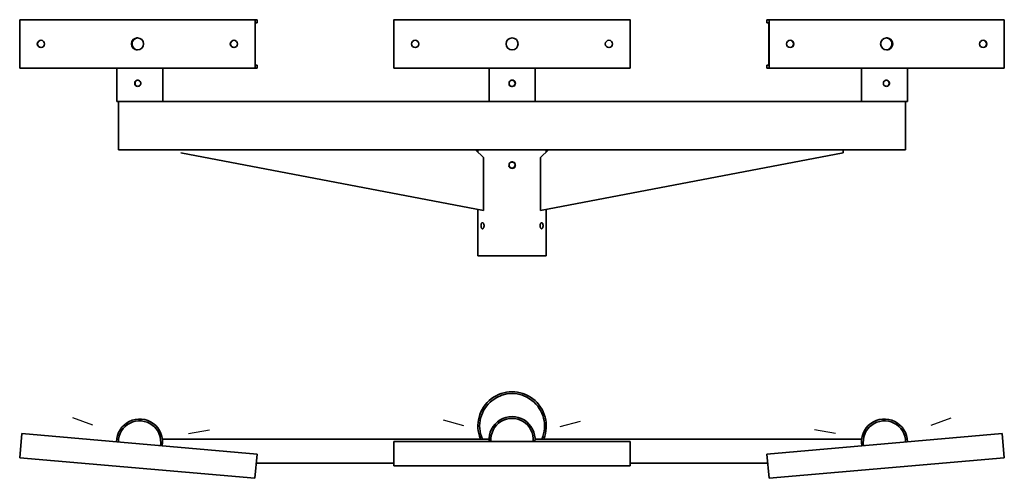
# Model space of a CAD drawing. Units: millimetres. Extents: x -813 to 813, y -547 to 210.
import ezdxf

# ---------------------------------------------------------------- set-up
doc = ezdxf.new("R2010")
doc.units = ezdxf.units.MM
doc.layers.get('0').update_dxf_attribs({"lineweight": 35})
doc.layers.add('Wymiary i tekst', color=150, linetype='Continuous', lineweight=13)

# ---------------------------------------------------------------- blocks, each defined once
blk = doc.blocks.new('A$C35CE4510')
for p, q in [((-424.5, 390), (-813, 390)), ((-813, 310), (-813, 390)), ((-421, 390), (-424.5, 390)), ((-424.5, 390), (-424.5, 310)), ((-424.1, 385), (-421, 385)), ((-424.1, 315), (-424.1, 385)), ((-421, 385), (-421, 390)), ((421, 385), (421, 390)), ((421, 390), (424.5, 390)), ((424.1, 385), (421, 385)), ((424.1, 315), (424.1, 385)), ((424.5, 390), (424.5, 310)), ((424.5, 390), (813, 390)), ((813, 310), (813, 390)), ((-621.9, 359.2), (-621.7, 359.2)), ((-621.7, 359.3), (-621.7, 359.2)), ((621.7, 359.3), (621.7, 359.2)), ((621.9, 359.2), (621.7, 359.2)), ((-621.7, 340.8), (-621.9, 340.8)), ((-621.7, 340.8), (-621.7, 340.7)), ((621.7, 340.8), (621.9, 340.8)), ((621.7, 340.8), (621.7, 340.7)), ((-424.5, 310), (-813, 310)), ((-653, 255), (-653, 310)), ((-577, 255), (-577, 310)), ((-424.5, 310), (-421, 310)), ((-421, 315), (-424.1, 315)), ((-421, 310), (-421, 315)), ((-38, 255), (-38, 310)), ((38, 255), (38, 310)), ((421, 315), (424.1, 315)), ((421, 310), (421, 315)), ((424.5, 310), (421, 310)), ((424.5, 310), (813, 310)), ((577, 255), (577, 310)), ((653, 255), (653, 310)), ((-621.9, 288.1), (-621.7, 288.1)), ((-621.7, 281.9), (-621.9, 281.9)), ((-621.7, 288.4), (-621.7, 288.1)), ((-621.7, 281.9), (-621.7, 281.6)), ((621.7, 288.4), (621.7, 288.1)), ((621.9, 288.1), (621.7, 288.1)), ((621.7, 281.9), (621.9, 281.9)), ((621.7, 281.9), (621.7, 281.6)), ((-653, 255), (-650, 255)), ((-650, 255), (650, 255)), ((-650, 175), (-650, 255)), ((-650, 255), (-629.8, 255)), ((-629.8, 255), (-600.2, 255)), ((38, 255), (-38, 255)), ((629.8, 255), (600.2, 255)), ((650, 255), (629.8, 255)), ((650, 255), (650, 175)), ((653, 255), (650, 255)), ((-650, 175), (650, 175)), ((-46.9, 75), (-546.9, 170)), ((-60.3, 175), (-46.9, 162.7)), ((-56.5, 171.5), (-56.5, 175)), ((-46.9, 162.7), (-46.9, 75)), ((60.3, 175), (46.9, 162.7)), ((46.9, 75), (546.9, 170)), ((46.9, 162.7), (46.9, 75)), ((56.5, 171.5), (56.5, 175)), ((546.9, 170), (546.9, 175)), ((-56.5, 0), (-56.5, 76.8)), ((56.5, 0), (56.5, 76.8)), ((-56.5, 0), (56.5, 0)), ((-813.2, -333), (-809.7, -293.1)), ((-421.2, -327.1), (-809.7, -293.1)), ((-38, -302.1), (-577.5, -302.1)), ((195, -306.1), (-195, -306.1)), ((-195, -346.1), (-195, -306.1)), ((577.3, -302.1), (38, -302.1)), ((195, -306.1), (195, -346.1)), ((809.5, -293.1), (421, -327.1)), ((809.5, -293.1), (813, -333)), ((-424.7, -366.9), (-813.2, -333)), ((-421.2, -327.1), (-424.7, -366.9)), ((424.5, -366.9), (421, -327.1)), ((813, -333), (424.5, -366.9)), ((-422.5, -342.1), (-195, -342.1)), ((195, -346.1), (-195, -346.1)), ((195, -342.1), (422.3, -342.1))]:
    blk.add_line(p, q)
for points in [[(195, 310), (195, 390), (-195, 390), (-195, 310)], [(-195, 310), (195, 310)]]:
    blk.add_lwpolyline(points)
for centre, radius in [((0, 350), 10), ((0, 285), 5), ((0, 150), 5.05)]:
    blk.add_circle(centre, radius)
at = {"ltscale": 0.2}
for centre in [(-160, 350), (160, 350)]:
    blk.add_circle(centre, 6, dxfattribs=at)
for centre, radius, start, end in [((0, -280.6), 56.5, 337.6334, 202.3666), ((0, -280.6), 53.5, 336.3049, 203.6951), ((-615.2, -307.1), 38, 350.4719, 179.5281), ((-615.2, -307.1), 35, 350.0829, 179.9171), ((0, -303.1), 38, 355.4719, 184.5281), ((0, -303.1), 35, 355.0829, 184.9171), ((615, -307.1), 38, 0.4719, 189.5281), ((615, -307.1), 35, 0.0829, 189.9171)]:
    blk.add_arc(centre, radius, start, end)
for centre, major_axis in [((-618.7, 350), (0, -10)), ((-778.1, 350), (0, -6)), ((-459.4, 350), (0, -6))]:
    blk.add_ellipse(centre, major_axis=major_axis, ratio=0.996195)
for centre, major_axis, start_param, end_param in [((-618.3, 350), (0, 10), 0.021874, 3.119719), ((-777.7, 350), (0, 6), 0.036462, 3.105131), ((-458.9, 350), (0, 6), 0.036462, 3.105131)]:
    blk.add_ellipse(centre, major_axis=major_axis, ratio=0.996195, start_param=start_param, end_param=end_param)
at = {"extrusion": (0, 0, -1)}
for centre, major_axis in [((618.7, 350), (0, -10)), ((459.4, 350), (0, -6)), ((778.1, 350), (0, -6))]:
    blk.add_ellipse(centre, major_axis=major_axis, ratio=0.996195, dxfattribs=at)
for centre, major_axis, start_param, end_param in [((618.3, 350), (0, 10), 0.021874, 3.119719), ((458.9, 350), (0, 6), 0.036462, 3.105131), ((777.7, 350), (0, 6), 0.036462, 3.105131)]:
    blk.add_ellipse(centre, major_axis=major_axis, ratio=0.996195, start_param=start_param, end_param=end_param, dxfattribs=at)
for points, knots in [([(-618.5, 340), (-619.7, 340), (-621, 340.3), (-623.3, 341.3), (-624.4, 342), (-626.2, 343.8), (-626.9, 344.9), (-627.9, 347.4), (-628.2, 348.7), (-628.2, 351.3), (-627.9, 352.6), (-626.9, 355.1), (-626.2, 356.2), (-624.4, 358), (-623.3, 358.7), (-621, 359.7), (-619.7, 360), (-618.5, 360)], [1.536262, 1.536262, 1.536262, 1.536262, 1.893046, 1.893046, 2.27163, 2.27163, 2.650278, 2.650278, 3.028927, 3.028927, 3.407575, 3.407575, 3.786224, 3.786224, 4.164807, 4.164807, 4.521592, 4.521592, 4.521592, 4.521592]), ([(-622.4, 358.7), (-623.3, 358.3), (-624, 357.7), (-625.5, 356.2), (-626.2, 355.1), (-627.2, 352.6), (-627.5, 351.3), (-627.5, 348.7), (-627.2, 347.4), (-626.2, 344.9), (-625.5, 343.8), (-624, 342.3), (-623.3, 341.7), (-622.4, 341.3)], [2.004501, 2.004501, 2.004501, 2.004501, 2.278284, 2.278284, 2.658107, 2.658107, 3.037931, 3.037931, 3.417754, 3.417754, 3.797578, 3.797578, 4.071361, 4.071361, 4.071361, 4.071361]), ([(-621.7, 359.2), (-621.7, 359.2), (-621.7, 359.2), (-621.8, 359.1), (-621.8, 359.1), (-622, 359), (-622.1, 358.9), (-622.3, 358.8), (-622.4, 358.8), (-622.4, 358.7)], [0, 0, 0, 0, 0.0373303, 0.0373303, 0.0746605, 0.0746605, 0.1174607, 0.1174607, 0.1424374, 0.1424374, 0.1424374, 0.1424374]), ([(-621.1, 359.5), (-621.2, 359.5), (-621.3, 359.4), (-621.5, 359.4), (-621.6, 359.3), (-621.7, 359.3), (-621.8, 359.2), (-621.9, 359.2), (-621.9, 359.2), (-621.9, 359.2)], [-0.146369, -0.146369, -0.146369, -0.146369, -0.1154998, -0.1154998, -0.0753525, -0.0753525, -0.0376762, -0.0376762, 0, 0, 0, 0]), ([(618.5, 340), (619.7, 340), (621, 340.3), (623.3, 341.3), (624.4, 342), (626.2, 343.8), (626.9, 344.9), (627.9, 347.4), (628.2, 348.7), (628.2, 351.3), (627.9, 352.6), (626.9, 355.1), (626.2, 356.2), (624.4, 358), (623.3, 358.7), (621, 359.7), (619.7, 360), (618.5, 360)], [1.536262, 1.536262, 1.536262, 1.536262, 1.893046, 1.893046, 2.27163, 2.27163, 2.650278, 2.650278, 3.028927, 3.028927, 3.407575, 3.407575, 3.786224, 3.786224, 4.164807, 4.164807, 4.521592, 4.521592, 4.521592, 4.521592]), ([(621.1, 359.5), (621.2, 359.5), (621.3, 359.4), (621.5, 359.4), (621.6, 359.3), (621.7, 359.3), (621.8, 359.2), (621.9, 359.2), (621.9, 359.2), (621.9, 359.2)], [-0.146369, -0.146369, -0.146369, -0.146369, -0.1154998, -0.1154998, -0.0753525, -0.0753525, -0.0376762, -0.0376762, 0, 0, 0, 0]), ([(621.7, 359.2), (621.7, 359.2), (621.7, 359.2), (621.8, 359.1), (621.8, 359.1), (622, 359), (622.1, 358.9), (622.3, 358.8), (622.4, 358.8), (622.4, 358.7)], [0, 0, 0, 0, 0.0373303, 0.0373303, 0.0746605, 0.0746605, 0.1174607, 0.1174607, 0.1424374, 0.1424374, 0.1424374, 0.1424374]), ([(622.4, 358.7), (623.3, 358.3), (624, 357.7), (625.5, 356.2), (626.2, 355.1), (627.2, 352.6), (627.5, 351.3), (627.5, 348.7), (627.2, 347.4), (626.2, 344.9), (625.5, 343.8), (624, 342.3), (623.3, 341.7), (622.4, 341.3)], [2.004501, 2.004501, 2.004501, 2.004501, 2.278284, 2.278284, 2.658107, 2.658107, 3.037931, 3.037931, 3.417754, 3.417754, 3.797578, 3.797578, 4.071361, 4.071361, 4.071361, 4.071361]), ([(-622.4, 341.3), (-622.4, 341.2), (-622.3, 341.2), (-622.1, 341.1), (-622, 341), (-621.8, 340.9), (-621.8, 340.9), (-621.7, 340.8), (-621.7, 340.8), (-621.7, 340.8)], [-0.1424374, -0.1424374, -0.1424374, -0.1424374, -0.1174607, -0.1174607, -0.0746605, -0.0746605, -0.0373303, -0.0373303, 0, 0, 0, 0]), ([(-621.9, 340.8), (-621.9, 340.8), (-621.9, 340.8), (-621.8, 340.8), (-621.7, 340.7), (-621.6, 340.7), (-621.5, 340.6), (-621.3, 340.6), (-621.2, 340.5), (-621.1, 340.5)], [0, 0, 0, 0, 0.0376762, 0.0376762, 0.0753525, 0.0753525, 0.1154998, 0.1154998, 0.146369, 0.146369, 0.146369, 0.146369]), ([(621.9, 340.8), (621.9, 340.8), (621.9, 340.8), (621.8, 340.8), (621.7, 340.7), (621.6, 340.7), (621.5, 340.6), (621.3, 340.6), (621.2, 340.5), (621.1, 340.5)], [0, 0, 0, 0, 0.0376762, 0.0376762, 0.0753525, 0.0753525, 0.1154998, 0.1154998, 0.146369, 0.146369, 0.146369, 0.146369]), ([(622.4, 341.3), (622.4, 341.2), (622.3, 341.2), (622.1, 341.1), (622, 341), (621.8, 340.9), (621.8, 340.9), (621.7, 340.8), (621.7, 340.8), (621.7, 340.8)], [-0.1424374, -0.1424374, -0.1424374, -0.1424374, -0.1174607, -0.1174607, -0.0746605, -0.0746605, -0.0373303, -0.0373303, 0, 0, 0, 0]), ([(-613.2, 285), (-613.2, 284.4), (-613.4, 283.7), (-613.9, 282.4), (-614.3, 281.9), (-615.2, 281), (-615.8, 280.6), (-617, 280.1), (-617.7, 279.9), (-618.9, 279.9), (-619.6, 280.1), (-620.9, 280.6), (-621.4, 281), (-622.3, 281.9), (-622.7, 282.4), (-623.2, 283.7), (-623.3, 284.4), (-623.3, 285.6), (-623.2, 286.3), (-622.7, 287.6), (-622.3, 288.1), (-621.4, 289), (-620.9, 289.4), (-619.6, 289.9), (-618.9, 290.1), (-617.7, 290.1), (-617, 289.9), (-615.8, 289.4), (-615.2, 289), (-614.3, 288.1), (-613.9, 287.6), (-613.4, 286.3), (-613.2, 285.6), (-613.2, 285)], [0, 0, 0, 0, 0.190583, 0.190583, 0.381167, 0.381167, 0.571748, 0.571748, 0.762329, 0.762329, 0.952911, 0.952911, 1.143492, 1.143492, 1.334076, 1.334076, 1.524659, 1.524659, 1.715242, 1.715242, 1.905826, 1.905826, 2.096407, 2.096407, 2.286988, 2.286988, 2.47757, 2.47757, 2.668151, 2.668151, 2.858734, 2.858734, 3.049318, 3.049318, 3.049318, 3.049318]), ([(-622.4, 286.4), (-622.6, 286), (-622.7, 285.5), (-622.7, 284.5), (-622.6, 284), (-622.4, 283.6)], [1.3839535, 1.3839535, 1.3839535, 1.3839535, 1.525745, 1.525745, 1.6675366, 1.6675366, 1.6675366, 1.6675366]), ([(-621.7, 288.1), (-621.7, 288.1), (-621.7, 288.1), (-621.7, 288), (-621.8, 287.9), (-621.8, 287.8), (-621.9, 287.7), (-622, 287.5), (-622.2, 287.2), (-622.3, 286.8), (-622.4, 286.6), (-622.4, 286.4)], [0, 0, 0, 0, 0.0290899, 0.0290899, 0.0581799, 0.0581799, 0.0918663, 0.0918663, 0.1625056, 0.1625056, 0.2189041, 0.2189041, 0.2189041, 0.2189041]), ([(-622.4, 283.6), (-622.4, 283.4), (-622.3, 283.2), (-622.2, 282.8), (-622, 282.5), (-621.9, 282.3), (-621.8, 282.2), (-621.8, 282.1), (-621.7, 282), (-621.7, 281.9), (-621.7, 281.9), (-621.7, 281.9)], [0.4945187, 0.4945187, 0.4945187, 0.4945187, 0.5509172, 0.5509172, 0.6215565, 0.6215565, 0.6552429, 0.6552429, 0.6843328, 0.6843328, 0.7134228, 0.7134228, 0.7134228, 0.7134228]), ([(-621.1, 289), (-621.2, 288.9), (-621.3, 288.8), (-621.5, 288.6), (-621.6, 288.5), (-621.8, 288.3), (-621.8, 288.2), (-621.9, 288.1), (-621.9, 288.1), (-621.9, 288.1), (-621.9, 288.1), (-621.9, 288.1)], [-0.1699506, -0.1699506, -0.1699506, -0.1699506, -0.1291455, -0.1291455, -0.077267, -0.077267, -0.0386335, -0.0386335, -0.0193168, -0.0193168, 0, 0, 0, 0]), ([(-621.9, 281.9), (-621.9, 281.9), (-621.9, 281.9), (-621.9, 281.9), (-621.9, 281.9), (-621.8, 281.8), (-621.8, 281.7), (-621.6, 281.5), (-621.5, 281.4), (-621.3, 281.2), (-621.2, 281.1), (-621.1, 281)], [0, 0, 0, 0, 0.0193168, 0.0193168, 0.0386335, 0.0386335, 0.077267, 0.077267, 0.1291455, 0.1291455, 0.1699506, 0.1699506, 0.1699506, 0.1699506]), ([(-618.2, 290.1), (-618.7, 290), (-619.4, 289.9), (-620.3, 289.5), (-620.7, 289.3), (-621.1, 289)], [0.7777737, 0.7777737, 0.7777737, 0.7777737, 0.9531716, 0.9531716, 1.0804346, 1.0804346, 1.0804346, 1.0804346]), ([(-621.1, 281), (-620.7, 280.7), (-620.3, 280.5), (-619.4, 280.1), (-618.7, 280), (-618.2, 279.9)], [1.9697193, 1.9697193, 1.9697193, 1.9697193, 2.0969823, 2.0969823, 2.2723802, 2.2723802, 2.2723802, 2.2723802]), ([(613.2, 285), (613.2, 284.4), (613.4, 283.7), (613.9, 282.4), (614.3, 281.9), (615.2, 281), (615.8, 280.6), (617, 280.1), (617.7, 279.9), (618.9, 279.9), (619.6, 280.1), (620.9, 280.6), (621.4, 281), (622.3, 281.9), (622.7, 282.4), (623.2, 283.7), (623.3, 284.4), (623.3, 285.6), (623.2, 286.3), (622.7, 287.6), (622.3, 288.1), (621.4, 289), (620.9, 289.4), (619.6, 289.9), (618.9, 290.1), (617.7, 290.1), (617, 289.9), (615.8, 289.4), (615.2, 289), (614.3, 288.1), (613.9, 287.6), (613.4, 286.3), (613.2, 285.6), (613.2, 285)], [0, 0, 0, 0, 0.190583, 0.190583, 0.381167, 0.381167, 0.571748, 0.571748, 0.762329, 0.762329, 0.952911, 0.952911, 1.143492, 1.143492, 1.334076, 1.334076, 1.524659, 1.524659, 1.715242, 1.715242, 1.905826, 1.905826, 2.096407, 2.096407, 2.286988, 2.286988, 2.47757, 2.47757, 2.668151, 2.668151, 2.858734, 2.858734, 3.049318, 3.049318, 3.049318, 3.049318]), ([(618.2, 290.1), (618.7, 290), (619.4, 289.9), (620.3, 289.5), (620.7, 289.3), (621.1, 289)], [0.7777737, 0.7777737, 0.7777737, 0.7777737, 0.9531716, 0.9531716, 1.0804346, 1.0804346, 1.0804346, 1.0804346]), ([(621.1, 281), (620.7, 280.7), (620.3, 280.5), (619.4, 280.1), (618.7, 280), (618.2, 279.9)], [1.9697193, 1.9697193, 1.9697193, 1.9697193, 2.0969823, 2.0969823, 2.2723802, 2.2723802, 2.2723802, 2.2723802]), ([(621.1, 289), (621.2, 288.9), (621.3, 288.8), (621.5, 288.6), (621.6, 288.5), (621.8, 288.3), (621.8, 288.2), (621.9, 288.1), (621.9, 288.1), (621.9, 288.1), (621.9, 288.1), (621.9, 288.1)], [-0.1699506, -0.1699506, -0.1699506, -0.1699506, -0.1291455, -0.1291455, -0.077267, -0.077267, -0.0386335, -0.0386335, -0.0193168, -0.0193168, 0, 0, 0, 0]), ([(621.9, 281.9), (621.9, 281.9), (621.9, 281.9), (621.9, 281.9), (621.9, 281.9), (621.8, 281.8), (621.8, 281.7), (621.6, 281.5), (621.5, 281.4), (621.3, 281.2), (621.2, 281.1), (621.1, 281)], [0, 0, 0, 0, 0.0193168, 0.0193168, 0.0386335, 0.0386335, 0.077267, 0.077267, 0.1291455, 0.1291455, 0.1699506, 0.1699506, 0.1699506, 0.1699506]), ([(621.7, 288.1), (621.7, 288.1), (621.7, 288.1), (621.7, 288), (621.8, 287.9), (621.8, 287.8), (621.9, 287.7), (622, 287.5), (622.2, 287.2), (622.3, 286.8), (622.4, 286.6), (622.4, 286.4)], [0, 0, 0, 0, 0.0290899, 0.0290899, 0.0581799, 0.0581799, 0.0918663, 0.0918663, 0.1625056, 0.1625056, 0.2189041, 0.2189041, 0.2189041, 0.2189041]), ([(622.4, 283.6), (622.4, 283.4), (622.3, 283.2), (622.2, 282.8), (622, 282.5), (621.9, 282.3), (621.8, 282.2), (621.8, 282.1), (621.7, 282), (621.7, 281.9), (621.7, 281.9), (621.7, 281.9)], [0.4945187, 0.4945187, 0.4945187, 0.4945187, 0.5509172, 0.5509172, 0.6215565, 0.6215565, 0.6552429, 0.6552429, 0.6843328, 0.6843328, 0.7134228, 0.7134228, 0.7134228, 0.7134228]), ([(622.4, 286.4), (622.6, 286), (622.7, 285.5), (622.7, 284.5), (622.6, 284), (622.4, 283.6)], [1.3839535, 1.3839535, 1.3839535, 1.3839535, 1.525745, 1.525745, 1.6675366, 1.6675366, 1.6675366, 1.6675366]), ([(-46.2, 50), (-46.2, 49.4), (-46.3, 48.7), (-46.6, 47.4), (-46.8, 46.9), (-47.3, 46), (-47.6, 45.6), (-48.3, 45.1), (-48.6, 44.9), (-49.2, 44.9), (-49.6, 45.1), (-50.2, 45.6), (-50.4, 46), (-50.8, 46.9), (-51, 47.4), (-51.2, 48.7), (-51.3, 49.4), (-51.3, 50.6), (-51.2, 51.3), (-51, 52.6), (-50.8, 53.1), (-50.4, 54), (-50.2, 54.4), (-49.6, 54.9), (-49.2, 55.1), (-48.6, 55.1), (-48.3, 54.9), (-47.6, 54.4), (-47.3, 54), (-46.8, 53.1), (-46.6, 52.6), (-46.3, 51.3), (-46.2, 50.6), (-46.2, 50)], [0, 0, 0, 0, 0.190449, 0.190449, 0.380898, 0.380898, 0.571347, 0.571347, 0.761796, 0.761796, 0.952245, 0.952245, 1.142694, 1.142694, 1.333143, 1.333143, 1.523592, 1.523592, 1.714041, 1.714041, 1.90449, 1.90449, 2.094939, 2.094939, 2.285388, 2.285388, 2.475837, 2.475837, 2.666286, 2.666286, 2.856735, 2.856735, 3.047184, 3.047184, 3.047184, 3.047184]), ([(51.3, 50), (51.3, 49.4), (51.2, 48.7), (51, 47.4), (50.8, 46.9), (50.4, 46), (50.2, 45.6), (49.6, 45.1), (49.2, 44.9), (48.6, 44.9), (48.3, 45.1), (47.6, 45.6), (47.3, 46), (46.8, 46.9), (46.6, 47.4), (46.3, 48.7), (46.2, 49.4), (46.2, 50.6), (46.3, 51.3), (46.6, 52.6), (46.8, 53.1), (47.3, 54), (47.6, 54.4), (48.3, 54.9), (48.6, 55.1), (49.2, 55.1), (49.6, 54.9), (50.2, 54.4), (50.4, 54), (50.8, 53.1), (51, 52.6), (51.2, 51.3), (51.3, 50.6), (51.3, 50)], [0, 0, 0, 0, 0.190449, 0.190449, 0.380898, 0.380898, 0.571347, 0.571347, 0.761796, 0.761796, 0.952245, 0.952245, 1.142694, 1.142694, 1.333143, 1.333143, 1.523592, 1.523592, 1.714041, 1.714041, 1.90449, 1.90449, 2.094939, 2.094939, 2.285388, 2.285388, 2.475837, 2.475837, 2.666286, 2.666286, 2.856735, 2.856735, 3.047184, 3.047184, 3.047184, 3.047184])]:
    blk.add_open_spline(points, degree=3, knots=knots)
for points in [[(-618.4, 360), (-619.3, 360), (-620.2, 359.8), (-621.1, 359.5)], [(618.4, 360), (619.3, 360), (620.2, 359.8), (621.1, 359.5)], [(-621.1, 340.5), (-620.2, 340.2), (-619.3, 340), (-618.4, 340)], [(621.1, 340.5), (620.2, 340.2), (619.3, 340), (618.4, 340)]]:
    blk.add_open_spline(points, degree=3)
at = {"layer": 'Defpoints'}
for p, q in [((-692.5, -279), (-725.3, -267)), ((-79.5, -280.4), (-113.1, -271.1)), ((79.4, -281.3), (113.1, -272.5)), ((692.3, -279), (725.1, -267)), ((-534.2, -292.8), (-499.8, -286.8)), ((534, -292.8), (499.6, -286.8))]:
    blk.add_line(p, q, dxfattribs=at)
at = {"layer": 'Wymiary i tekst'}
blk.add_line((-50.5, 0), (50.5, 0), dxfattribs=at)
blk.add_arc((0, 285), 6, 208.8056, 123.5573, dxfattribs=at)
blk.add_open_spline([(-5.9, 149), (-5.8, 148.5), (-5.7, 148.1), (-5.2, 147), (-4.8, 146.3), (-3.7, 145.2), (-3, 144.8), (-1.6, 144.2), (-0.8, 144), (0.8, 144), (1.6, 144.2), (3, 144.8), (3.7, 145.2), (4.8, 146.3), (5.2, 147), (5.8, 148.4), (6, 149.2), (6, 150.8), (5.8, 151.6), (5.2, 153), (4.8, 153.7), (3.7, 154.8), (3, 155.2), (1.6, 155.8), (0.8, 156), (-0.3, 156), (-0.7, 156), (-1, 155.9)], degree=3, knots=[0.102165, 0.102165, 0.102165, 0.102165, 0.226196, 0.226196, 0.452391, 0.452391, 0.678586, 0.678586, 0.904781, 0.904781, 1.130975, 1.130975, 1.35717, 1.35717, 1.583366, 1.583366, 1.809561, 1.809561, 2.035757, 2.035757, 2.261952, 2.261952, 2.488147, 2.488147, 2.714342, 2.714342, 2.816507, 2.816507, 2.816507, 2.816507], dxfattribs=at)

msp = doc.modelspace()

# ---------------------------------------------------------------- block references
msp.add_blockref('A$C35CE4510', (0, -180))

doc.saveas('drawing.dxf')
